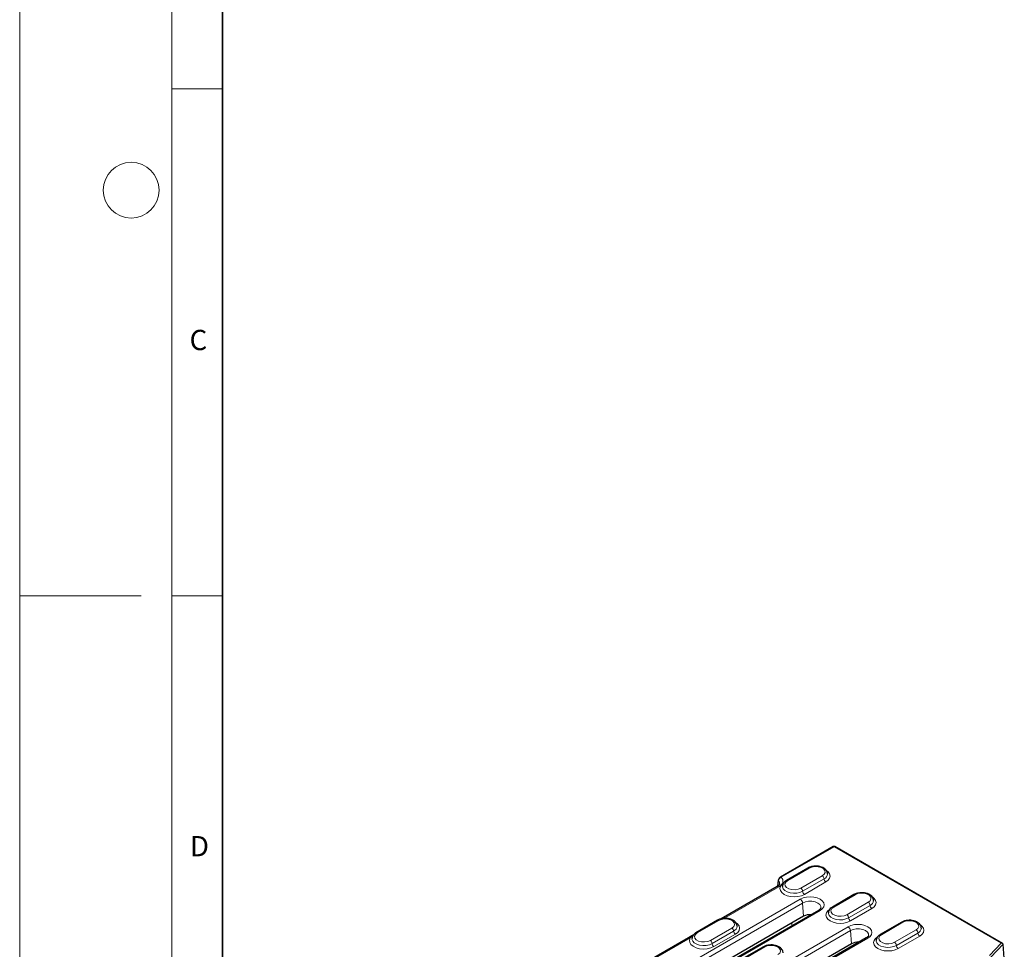
# Model space of a CAD drawing. Units: millimetres. Extents: x 0 to 420, y 0 to 297.
# Drawn here: x 0 to 97, y 114 to 205 of the extents above; entities that cross this region are included whole.
import ezdxf

# ---------------------------------------------------------------- set-up
doc = ezdxf.new("R2010")
doc.units = ezdxf.units.MM
doc.styles.add('SLDTEXTSTYLE0', font='TXT', dxfattribs={"width": 0.605})

msp = doc.modelspace()

# ---------------------------------------------------------------- linework, layer by layer
at = {"color": 7, "linetype": 'Continuous', "lineweight": 18}
for p, q in [((0, 0), (0, 297)), ((15, 292), (15, 5)), ((15, 198.5), (20, 198.5)), ((12, 148.5), (0, 148.5)), ((15, 148.5), (20, 148.5))]:
    msp.add_line(p, q, dxfattribs=at)
at = {"color": 7, "linetype": 'Continuous', "lineweight": 35}
msp.add_line((20, 287), (20, 10), dxfattribs=at)
at = {"color": 7, "linetype": 'Continuous', "lineweight": 25}
for p, q in [((80.2589, 123.7613), (75.0525, 120.7557)), ((96.9728, 114.2088), (80.4256, 123.7613)), ((77.7659, 121.6463), (75.6446, 120.4216)), ((74.7343, 119.8161), (69.2234, 116.6347)), ((74.8432, 120.4384), (74.7781, 119.8458)), ((82.3032, 119.0269), (80.1819, 117.8023)), ((77.3411, 116.8939), (63.4246, 108.8602)), ((78.8002, 117.4689), (64.2062, 109.044)), ((68.8387, 116.4927), (66.7174, 115.2681)), ((87.0173, 116.3056), (84.8959, 115.081)), ((65.9929, 114.7697), (61.3188, 112.0715)), ((66.4133, 115.0239), (66.4168, 115.0261)), ((66.4748, 115.0596), (66.4168, 115.0261)), ((83.5142, 114.7475), (70.0987, 107.0029)), ((82.0551, 114.1726), (69.3172, 106.8191)), ((73.376, 113.8734), (71.2547, 112.6488)), ((97.1417, 112.7654), (97.033, 114.1246))]:
    msp.add_line(p, q, dxfattribs=at)
at = {"color": 8, "linetype": 'Continuous', "lineweight": 18}
for p, q in [((75.1358, 120.7474), (80.3422, 123.753)), ((80.3422, 123.753), (96.8268, 114.2367)), ((75.7696, 120.4093), (77.8909, 121.6339)), ((79.1873, 120.8855), (77.066, 119.6609)), ((79.3641, 120.5793), (77.2427, 119.3547)), ((69.4814, 116.6709), (74.901, 119.7996)), ((74.8048, 119.8639), (74.8609, 120.389)), ((77.4195, 119.0485), (79.5408, 120.2731)), ((77.0117, 118.5811), (62.4177, 110.1561)), ((80.3069, 117.79), (82.4282, 119.0146)), ((62.6525, 109.7721), (77.2465, 118.1971)), ((77.2465, 118.1971), (77.3411, 116.8939)), ((83.7246, 118.2662), (81.6032, 117.0416)), ((83.9013, 117.96), (81.78, 116.7354)), ((81.9568, 116.4292), (84.0781, 117.6538)), ((64.3728, 109.0274), (78.9668, 117.4524)), ((66.8424, 115.2557), (68.9637, 116.4803)), ((70.2601, 115.7319), (68.1387, 114.5073)), ((81.7257, 115.8597), (68.3102, 108.1151)), ((76.1644, 116.2146), (76.1644, 115.9473)), ((85.0209, 115.0686), (87.1422, 116.2932)), ((61.4855, 112.055), (66.1595, 114.7532)), ((66.1595, 114.7532), (66.3996, 114.9436)), ((70.4368, 115.4257), (68.3155, 114.2011)), ((68.4923, 113.8949), (70.6136, 115.1196)), ((68.545, 107.7311), (81.9605, 115.4757)), ((70.2654, 106.9864), (83.6809, 114.731)), ((81.9605, 115.4757), (82.0551, 114.1726)), ((88.4386, 115.5448), (86.3173, 114.3202)), ((88.6154, 115.2387), (86.4941, 114.014)), ((86.6708, 113.7079), (88.7922, 114.9325)), ((71.3797, 112.6364), (73.501, 113.861)), ((96.8268, 114.2367), (95.673, 113.0295)), ((95.8188, 112.8541), (97.033, 114.1246))]:
    msp.add_line(p, q, dxfattribs=at)
at = {"color": 8, "linetype": 'Continuous', "lineweight": 18, "flags": 128}
for points in [[(77.8909, 121.6339), (78.1517, 121.7393), (78.4592, 121.7869), (78.7764, 121.7708), (79.0649, 121.6932), (79.29, 121.5632), (79.4245, 121.3967), (79.4523, 121.2136), (79.3699, 121.0361), (79.1873, 120.8855)], [(74.901, 119.7996), (75.0449, 119.8972), (75.1599, 120.0069), (75.243, 120.1258), (75.292, 120.2509), (75.3057, 120.3789), (75.2837, 120.5065), (75.2266, 120.6304), (75.1358, 120.7474)], [(79.5408, 120.2731), (79.766, 120.4425), (79.9075, 120.6398), (79.9558, 120.8514), (79.9075, 121.0631), (79.766, 121.2603), (79.6198, 121.3802)], [(75.3365, 120.1552), (75.1909, 120.0357), (75.0494, 119.8385), (75.0011, 119.6268), (75.0494, 119.4151), (75.1909, 119.2179), (75.4161, 119.0485), (75.7095, 118.9186), (76.0511, 118.8369), (76.4178, 118.809), (76.7845, 118.8369), (77.1261, 118.9186), (77.4195, 119.0485)], [(77.2427, 119.3547), (76.9769, 119.2398), (76.6658, 119.1728), (76.3346, 119.1592), (76.0101, 119.1999), (75.7186, 119.2918), (75.4838, 119.4273), (75.3247, 119.5956), (75.2541, 119.7829), (75.2512, 119.838)], [(77.066, 119.6609), (76.8052, 119.5555), (76.4977, 119.5079), (76.1805, 119.5239), (75.892, 119.6016), (75.6669, 119.7316), (75.5324, 119.8981), (75.5046, 120.0812), (75.587, 120.2587), (75.7696, 120.4093)], [(78.9668, 117.4524), (79.1866, 117.6177), (79.3247, 117.8102), (79.3718, 118.0167), (79.3247, 118.2233), (79.1866, 118.4158), (78.9668, 118.5811), (78.6805, 118.7079), (78.3471, 118.7877), (77.9893, 118.8149), (77.6314, 118.7877), (77.298, 118.7079), (77.0117, 118.5811)], [(82.4282, 119.0146), (82.689, 119.12), (82.9965, 119.1676), (83.3136, 119.1515), (83.6022, 119.0739), (83.8273, 118.9439), (83.9618, 118.7773), (83.9896, 118.5943), (83.9072, 118.4167), (83.7246, 118.2662)], [(84.0781, 117.6538), (84.3032, 117.8232), (84.4448, 118.0204), (84.493, 118.2321), (84.4448, 118.4438), (84.3032, 118.641), (84.1571, 118.7609)], [(77.2465, 118.1971), (77.5124, 118.3086), (77.8249, 118.3672), (78.1536, 118.3672), (78.4662, 118.3086), (78.732, 118.1971), (78.9252, 118.0436), (79.0268, 117.8632), (79.0371, 117.7255)], [(81.6032, 117.0416), (81.3425, 116.9362), (81.035, 116.8886), (80.7178, 116.9046), (80.4293, 116.9823), (80.2042, 117.1122), (80.0696, 117.2788), (80.0419, 117.4619), (80.1243, 117.6394), (80.3069, 117.79)], [(68.9637, 116.4803), (69.2245, 116.5857), (69.532, 116.6333), (69.8491, 116.6173), (70.1377, 116.5396), (70.3628, 116.4096), (70.4973, 116.2431), (70.5251, 116.06), (70.4427, 115.8825), (70.2601, 115.7319)], [(79.8738, 117.5359), (79.7282, 117.4164), (79.5867, 117.2192), (79.5384, 117.0075), (79.5867, 116.7958), (79.7282, 116.5986), (79.9533, 116.4292), (80.2467, 116.2992), (80.5884, 116.2175), (80.9551, 116.1897), (81.3217, 116.2175), (81.6634, 116.2992), (81.9568, 116.4292)], [(81.78, 116.7354), (81.5142, 116.6205), (81.2031, 116.5535), (80.8718, 116.5399), (80.5474, 116.5806), (80.2559, 116.6725), (80.0211, 116.808), (79.862, 116.9763), (79.7914, 117.1636), (79.7885, 117.2187)], [(70.6136, 115.1196), (70.8449, 115.2952), (70.9865, 115.5001), (71.0281, 115.7193), (70.9666, 115.9371), (70.8065, 116.1374), (70.6926, 116.2266)], [(83.6809, 114.731), (83.9006, 114.8963), (84.0387, 115.0888), (84.0858, 115.2954), (84.0387, 115.502), (83.9006, 115.6944), (83.6809, 115.8597), (83.3946, 115.9866), (83.0611, 116.0663), (82.7033, 116.0935), (82.3455, 116.0663), (82.0121, 115.9866), (81.7257, 115.8597)], [(81.9605, 115.4757), (82.2264, 115.5872), (82.539, 115.6459), (82.8676, 115.6459), (83.1802, 115.5872), (83.4461, 115.4757), (83.6393, 115.3222), (83.7408, 115.1418), (83.7511, 115.0042)], [(87.1422, 116.2932), (87.403, 116.3986), (87.7105, 116.4462), (88.0277, 116.4302), (88.3162, 116.3525), (88.5413, 116.2225), (88.6759, 116.056), (88.7036, 115.8729), (88.6212, 115.6954), (88.4386, 115.5448)], [(88.7922, 114.9325), (89.0173, 115.1018), (89.1588, 115.2991), (89.2071, 115.5108), (89.1588, 115.7224), (89.0173, 115.9197), (88.8711, 116.0395)], [(66.1595, 114.7532), (66.0783, 114.5377), (66.0998, 114.3174), (66.2226, 114.1085), (66.4376, 113.9261), (66.7292, 113.7836), (67.0762, 113.6912), (67.4533, 113.6557), (67.8332, 113.6797), (68.1881, 113.7614), (68.4923, 113.8949)], [(68.3155, 114.2011), (68.0497, 114.0863), (67.7386, 114.0193), (67.4073, 114.0056), (67.0829, 114.0463), (66.7914, 114.1382), (66.5566, 114.2738), (66.3975, 114.442), (66.3269, 114.6293), (66.324, 114.6845)], [(68.1387, 114.5073), (67.878, 114.4019), (67.5705, 114.3543), (67.2533, 114.3704), (66.9648, 114.448), (66.7397, 114.578), (66.6051, 114.7445), (66.5774, 114.9276), (66.6598, 115.1051), (66.8424, 115.2557)], [(84.5878, 114.8145), (84.4422, 114.6951), (84.3007, 114.4978), (84.2524, 114.2861), (84.3007, 114.0745), (84.4422, 113.8772), (84.6674, 113.7079), (84.9608, 113.5779), (85.3024, 113.4962), (85.6691, 113.4683), (86.0358, 113.4962), (86.3774, 113.5779), (86.6708, 113.7079)], [(86.3173, 114.3202), (86.0565, 114.2148), (85.749, 114.1672), (85.4319, 114.1833), (85.1433, 114.2609), (84.9182, 114.3909), (84.7837, 114.5574), (84.7559, 114.7405), (84.8383, 114.9181), (85.0209, 115.0686)], [(73.501, 113.861), (73.7618, 113.9664), (74.0693, 114.014), (74.3864, 113.998), (74.6749, 113.9203), (74.9, 113.7903), (75.0346, 113.6238), (75.0623, 113.4407), (74.9799, 113.2632), (74.7973, 113.1126)], [(86.4941, 114.014), (86.2282, 113.8992), (85.9171, 113.8322), (85.5859, 113.8185), (85.2614, 113.8592), (84.9699, 113.9511), (84.7351, 114.0867), (84.576, 114.2549), (84.5054, 114.4422), (84.5025, 114.4974)]]:
    msp.add_lwpolyline(points, dxfattribs=at)
at = {"color": 7, "linetype": 'Continuous', "lineweight": 18}
msp.add_circle((11, 188.5), 2.75, dxfattribs=at)
at = {"color": 7, "linetype": 'Continuous', "lineweight": 25}
for centre, radius, start, end in [((80.3422, 123.6169), 0.1667, 60.002688, 119.997312), ((77.9789, 115.6676), 1.3822, 86.252056, 117.478058), ((82.6929, 112.9463), 1.3822, 86.252056, 117.478058)]:
    msp.add_arc(centre, radius, start, end, dxfattribs=at)
at = {"color": 8, "linetype": 'Continuous', "lineweight": 18}
for centre, radius, start, end in [((80.2936, 123.6863), 0.0826, 53.891642, 114.7979), ((80.3909, 123.6863), 0.0826, 65.2021, 126.108358), ((77.8177, 121.5317), 0.1257, 54.382423, 114.307119), ((75.0872, 120.6807), 0.0826, 53.881744, 114.908068), ((78.9803, 120.5619), 0.3842, 2.605478, 57.394522), ((79.1295, 121.1091), 0.5794, 293.879543, 353.994333), ((79.7479, 120.5968), 0.3842, 182.605478, 237.394522), ((74.8036, 119.6654), 0.1658, 54.018185, 114.671357), ((74.9083, 120.4336), 0.0651, 175.413732, 223.245127), ((74.5724, 120.1107), 0.4008, 355.981671, 43.981969), ((75.6971, 120.3139), 0.1199, 52.746359, 115.958884), ((76.8589, 119.3372), 0.3842, 2.605478, 57.394522), ((76.7311, 118.1457), 0.5179, 5.688999, 57.199137), ((77.6266, 119.3722), 0.3842, 182.605478, 237.394522), ((82.355, 118.9124), 0.1257, 54.382423, 114.307119), ((80.2343, 117.6946), 0.1199, 52.746359, 115.958884), ((83.5175, 117.9425), 0.3842, 2.605478, 57.394522), ((83.6668, 118.4898), 0.5794, 293.879543, 353.994333), ((84.2851, 117.9775), 0.3842, 182.605478, 237.394522), ((78.8699, 117.3233), 0.1614, 53.102717, 115.586825), ((81.3962, 116.7179), 0.3842, 2.605478, 57.394522), ((82.1638, 116.7529), 0.3842, 182.605478, 237.394522), ((68.8905, 116.3781), 0.1257, 54.382423, 114.307119), ((70.053, 115.4083), 0.3842, 2.605478, 57.394522), ((70.2023, 115.9555), 0.5794, 293.879543, 353.994333), ((81.4452, 115.4244), 0.5179, 5.688999, 57.199137), ((87.069, 116.191), 0.1257, 54.382423, 114.307119), ((88.3808, 115.7684), 0.5794, 293.879543, 353.994333), ((66.0621, 114.619), 0.1658, 54.018185, 114.671357), ((66.7698, 115.1603), 0.1199, 52.746359, 115.958884), ((70.8206, 115.4432), 0.3842, 182.605478, 237.394522), ((83.584, 114.6019), 0.1614, 53.102717, 115.586825), ((84.9484, 114.9732), 0.1199, 52.746359, 115.958884), ((88.2316, 115.2212), 0.3842, 2.605478, 57.394522), ((88.9992, 115.2561), 0.3842, 182.605478, 237.394522), ((67.9317, 114.1837), 0.3842, 2.605478, 57.394522), ((68.6993, 114.2186), 0.3842, 182.605478, 237.394522), ((73.4277, 113.7588), 0.1257, 54.382423, 114.307119), ((86.1103, 113.9966), 0.3842, 2.605478, 57.394522), ((86.8779, 114.0315), 0.3842, 182.605478, 237.394522)]:
    msp.add_arc(centre, radius, start, end, dxfattribs=at)
at = {"color": 7, "linetype": 'Continuous', "lineweight": 25}
msp.add_ellipse((96.8268, 114.1006), major_axis=(0.2056, 0.0294), ratio=0.6514861, start_param=6.2425154, end_param=7.7609519, dxfattribs=at)
for points, knots in [([(79.6986, 121.0511), (79.7009, 121.0688), (79.7121, 121.1564), (79.6544, 121.312), (79.5316, 121.4905), (79.3439, 121.6387), (79.1008, 121.7527), (78.8125, 121.8231), (78.5024, 121.8432), (78.1945, 121.8104), (77.9454, 121.7398), (77.8147, 121.6717), (77.7659, 121.6463)], [0, 0, 0, 0, 0.0259302, 0.1289303, 0.2305525, 0.3380839, 0.4534035, 0.5719492, 0.6902876, 0.8088526, 0.9286423, 1, 1, 1, 1]), ([(75.0525, 120.7552), (75.0233, 120.735), (74.9591, 120.6907), (74.8852, 120.5842), (74.847, 120.4937), (74.8452, 120.4449), (74.845, 120.4386)], [0, 0, 0, 0, 0.2781456, 0.6116929, 0.9491162, 1, 1, 1, 1]), ([(74.9686, 120.0792), (74.969, 120.0726), (74.9704, 120.048), (74.9411, 119.9886), (74.8599, 119.896), (74.7711, 119.8395), (74.7343, 119.8161)], [0, 0, 0, 0, 0.1212489, 0.4559488, 0.7746738, 1, 1, 1, 1]), ([(75.6446, 120.4216), (75.6026, 120.3951), (75.4916, 120.3249), (75.3575, 120.1816), (75.2634, 120.005), (75.2598, 119.8854), (75.2583, 119.8354)], [0, 0, 0, 0, 0.189714, 0.5012452, 0.7916386, 1, 1, 1, 1]), ([(84.2359, 118.4318), (84.2382, 118.4494), (84.2494, 118.5371), (84.1917, 118.6926), (84.0689, 118.8712), (83.8812, 119.0194), (83.6381, 119.1334), (83.3498, 119.2037), (83.0396, 119.2239), (82.7317, 119.1911), (82.4827, 119.1205), (82.352, 119.0524), (82.3032, 119.0269)], [0, 0, 0, 0, 0.0259302, 0.1289303, 0.2305525, 0.3380839, 0.4534035, 0.5719492, 0.6902876, 0.8088526, 0.9286423, 1, 1, 1, 1]), ([(79.0326, 117.7261), (79.03, 117.707), (79.0251, 117.6698), (78.9522, 117.5701), (78.8508, 117.5026), (78.8002, 117.4689)], [0, 0, 0, 0, 0.34382643, 0.67206423, 1, 1, 1, 1]), ([(80.1819, 117.8023), (80.1399, 117.7758), (80.0289, 117.7056), (79.8948, 117.5622), (79.8007, 117.3857), (79.797, 117.2661), (79.7955, 117.2161)], [0, 0, 0, 0, 0.189714, 0.5012452, 0.7916386, 1, 1, 1, 1]), ([(70.7714, 115.8975), (70.7737, 115.9152), (70.7849, 116.0029), (70.7272, 116.1584), (70.6044, 116.3369), (70.4167, 116.4851), (70.1736, 116.5991), (69.8853, 116.6695), (69.5751, 116.6896), (69.2673, 116.6568), (69.0182, 116.5863), (68.8875, 116.5181), (68.8387, 116.4927)], [0, 0, 0, 0, 0.0259302, 0.1289303, 0.2305525, 0.3380839, 0.4534035, 0.5719492, 0.6902876, 0.8088526, 0.9286423, 1, 1, 1, 1]), ([(88.95, 115.7105), (88.9522, 115.7281), (88.9635, 115.8158), (88.9057, 115.9713), (88.783, 116.1498), (88.5952, 116.2981), (88.3522, 116.412), (88.0638, 116.4824), (87.7537, 116.5025), (87.4458, 116.4697), (87.1968, 116.3992), (87.066, 116.331), (87.0173, 116.3056)], [0, 0, 0, 0, 0.0259302, 0.1289303, 0.2305525, 0.3380839, 0.4534035, 0.5719492, 0.6902876, 0.8088526, 0.9286423, 1, 1, 1, 1]), ([(66.4167, 115.0186), (66.3365, 114.973), (66.1922, 114.8909), (66.0552, 114.8089), (65.9943, 114.7725)], [0, 0, 0, 0, 0.5557038, 1, 1, 1, 1]), ([(66.7174, 115.2681), (66.6754, 115.2415), (66.5644, 115.1714), (66.4303, 115.028), (66.3362, 114.8514), (66.3326, 114.7318), (66.331, 114.6818)], [0, 0, 0, 0, 0.189714, 0.5012452, 0.7916386, 1, 1, 1, 1]), ([(83.7466, 115.0047), (83.7441, 114.9857), (83.7391, 114.9484), (83.6662, 114.8487), (83.5649, 114.7813), (83.5142, 114.7475)], [0, 0, 0, 0, 0.3438264, 0.6720642, 1, 1, 1, 1]), ([(84.8959, 115.081), (84.8539, 115.0544), (84.7429, 114.9843), (84.6089, 114.8409), (84.5147, 114.6643), (84.5111, 114.5447), (84.5096, 114.4947)], [0, 0, 0, 0, 0.189714, 0.5012452, 0.7916386, 1, 1, 1, 1]), ([(75.3087, 113.2782), (75.3109, 113.2959), (75.3222, 113.3836), (75.2645, 113.5391), (75.1417, 113.7176), (74.954, 113.8658), (74.7109, 113.9798), (74.4225, 114.0502), (74.1124, 114.0703), (73.8045, 114.0375), (73.5555, 113.967), (73.4248, 113.8988), (73.376, 113.8734)], [0, 0, 0, 0, 0.0259302, 0.1289303, 0.2305525, 0.3380839, 0.4534035, 0.5719492, 0.6902876, 0.8088526, 0.9286423, 1, 1, 1, 1])]:
    msp.add_open_spline(points, degree=3, knots=knots, dxfattribs=at)
at = {"color": 8, "linetype": 'Continuous', "lineweight": 18}
msp.add_open_spline([(74.8609, 120.389), (74.8643, 120.4237), (74.8742, 120.4598), (74.9054, 120.5318), (74.9266, 120.5672), (75.0024, 120.665), (75.0692, 120.7184), (75.1358, 120.7474)], degree=3, knots=[0, 0, 0, 0, 0.25, 0.25, 0.5, 0.5, 1, 1, 1, 1], dxfattribs=at)

# ---------------------------------------------------------------- texts
at = {"color": 7, "linetype": 'Continuous', "lineweight": 18, "char_height": 2, "attachment_point": 2, "style": 'SLDTEXTSTYLE0'}
for s, insert in [('C', (17.6275, 174.7262)), ('D', (17.7359, 124.8018))]:
    msp.add_mtext(s, dxfattribs=dict(at, insert=insert))

doc.saveas('drawing.dxf')
